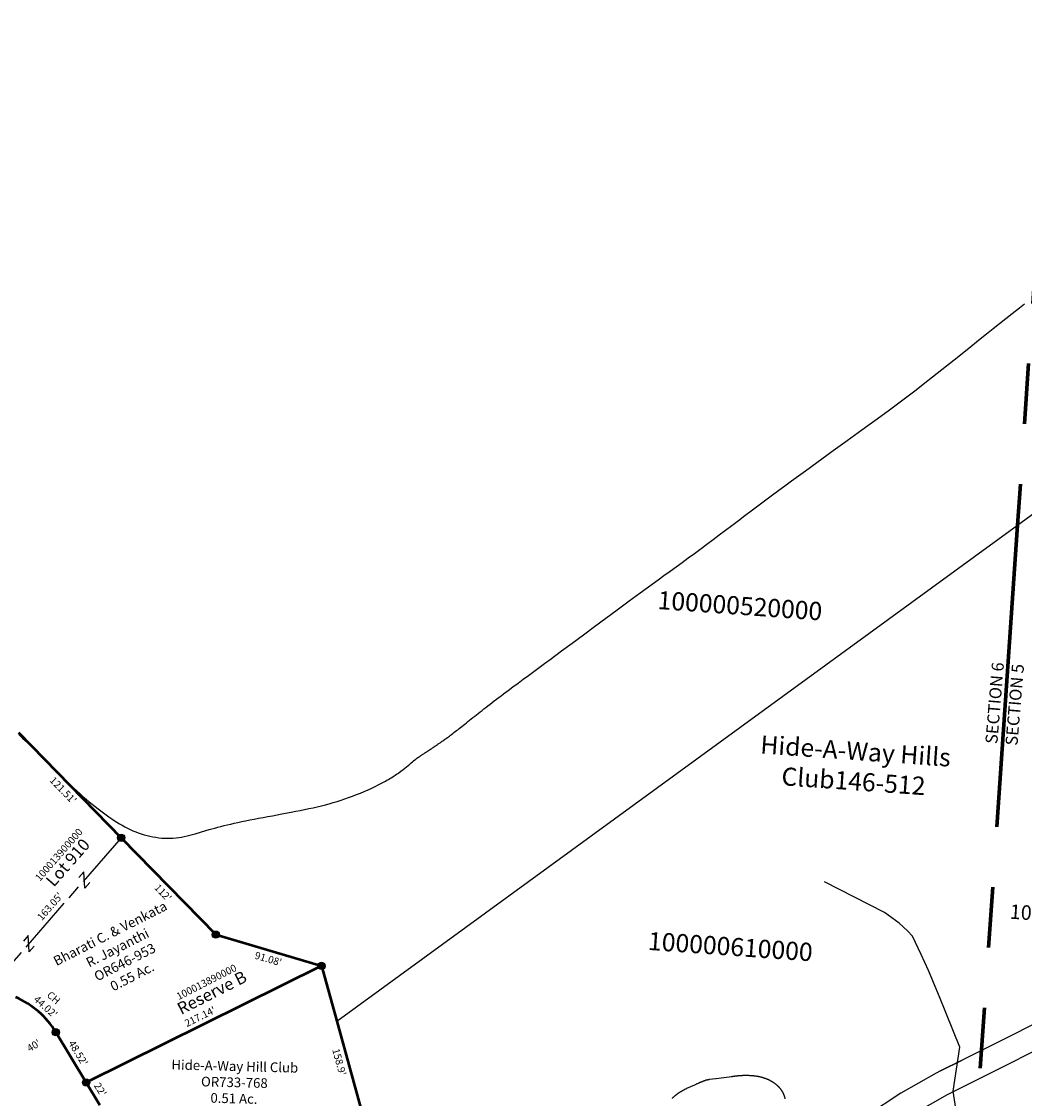
# Model space of a CAD drawing. Units: feet. Extents: x 1968571 to 2004539, y 571023 to 605570.
# Drawn here: x 1975446 to 1976275, y 599945 to 600835 of the extents above; entities that cross this region are included whole.
import ezdxf
from ezdxf.enums import TextEntityAlignment as Align

# ---------------------------------------------------------------- set-up
doc = ezdxf.new("R2010")
doc.units = ezdxf.units.FT
doc.header["$MEASUREMENT"] = 0
doc.linetypes.add('ACAD_ISO08W100', pattern=[36, 24, -3, 6, -3])
doc.linetypes.add('PHANTOM2', pattern=[1.25, 0.625, -0.125, 0.125, -0.125, 0.125, -0.125])
for name, color, linetype in [('DIMENSION', 7, 'Continuous'), ('LOT NUMBER', 3, 'Continuous'), ('MONUMENT IRON PIN', 7, 'Continuous'), ('OWNER', 7, 'Continuous'), ('PARCEL NUMBER', 211, 'Continuous'), ('SECTION NUMBER', 42, 'Continuous'), ('TIE-IN', 7, 'Continuous'), ('TRACT LINE', 5, 'ACAD_ISO08W100'), ('WATER POND & LAKE', 4, 'Continuous'), ('WATER STREAM & RIVER', 4, 'Continuous')]:
    doc.layers.add(name, color=color, linetype=linetype)
doc.layers.add('MONUMENT IRON PIN HATCH', color=7, linetype='Continuous', true_color=0xffffff)
doc.layers.add('PROPERTY LINE', color=1, linetype='Continuous', lineweight=50)
doc.layers.add('SECTION LINE', color=3, linetype='PHANTOM2', lineweight=70)
doc.layers.add('ROAD PRIVATE', color=30, linetype='Continuous', lineweight=40, plot=False)
doc.styles.get("Standard").update_dxf_attribs({"font": 'romans.shx', "height": 40})

msp = doc.modelspace()

# ---------------------------------------------------------------- hatches: boundary and pattern name
at = {"layer": 'MONUMENT IRON PIN HATCH', "ltscale": 10}
h = msp.add_hatch(color=256, dxfattribs=at)
h.dxf.hatch_style = 1
edge = h.paths.add_edge_path()
edge.add_arc((1975528.37, 600160.49), 3, 0, 360)
h = msp.add_hatch(color=256, dxfattribs=at)
h.dxf.hatch_style = 1
edge = h.paths.add_edge_path()
edge.add_arc((1975606.6, 600080.34), 3, 0, 360)
h = msp.add_hatch(color=256, dxfattribs=at)
h.dxf.hatch_style = 1
edge = h.paths.add_edge_path()
edge.add_arc((1975693.92, 600054.46), 3, 0, 360)
h = msp.add_hatch(color=256, dxfattribs=at)
h.dxf.hatch_style = 1
edge = h.paths.add_edge_path()
edge.add_arc((1975474.26, 599999.59), 3, 0, 360)
h = msp.add_hatch(color=256, dxfattribs=at)
h.dxf.hatch_style = 1
edge = h.paths.add_edge_path()
edge.add_arc((1975499.37, 599958.04), 3, 0, 360)

# ---------------------------------------------------------------- linework, layer by layer
at = {"layer": 'MONUMENT IRON PIN', "ltscale": 2}
for centre in [(1975528.37, 600160.49), (1975606.6, 600080.34), (1975693.92, 600054.46), (1975474.26, 599999.59), (1975499.37, 599958.04)]:
    msp.add_circle(centre, 3, dxfattribs=at)
at = {"layer": 'PARCEL NUMBER'}
msp.add_lwpolyline([(1975706.56, 600008.75), (1976269.45, 600418.96), (1976301.1, 600442.03)], dxfattribs=at)
msp.add_lwpolyline([(1976320.99, 600025.39), (1976223.52, 599976.55), (1976205.63, 599967.59), (1976202.26, 599965.9), (1976172.82, 599949.3), (1976144.66, 599930.41), (1976118.06, 599909.39), (1976093.07, 599886.63), (1976036.1, 599829.33), (1975927.37, 599714.66), (1975848.39, 599633.51, -0.005983), (1975841.27, 599626, -0.005983)], format="xyb", dxfattribs=at)
at = {"layer": 'PROPERTY LINE'}
for p, q in [((1975443.5, 600247.46), (1975528.37, 600160.49)), ((1975528.37, 600160.49), (1975606.6, 600080.34)), ((1975606.6, 600080.34), (1975693.92, 600054.46)), ((1975693.92, 600054.46), (1975499.37, 599958.04)), ((1975693.92, 600054.46), (1975706.56, 600008.75)), ((1975706.56, 600008.75), (1975736.26, 599901.31))]:
    msp.add_line(p, q, dxfattribs=at)
at = {"layer": 'PROPERTY LINE', "color": 1}
for p, q in [((1975474.26, 599999.59), (1975499.37, 599958.04)), ((1975499.37, 599958.04), (1975510.73, 599939.24))]:
    msp.add_line(p, q, dxfattribs=at)
msp.add_arc((1975411.35, 599961.57), 73.51, 31.1483, 65.99135, dxfattribs=at)
at = {"layer": 'ROAD PRIVATE', "color": 251, "lineweight": 25, "true_color": 0x636466}
msp.add_line((1976205.63, 599967.59), (1976223.52, 599976.55), dxfattribs=at)
at = {"layer": 'ROAD PRIVATE', "color": 251, "lineweight": 25, "true_color": 0x636466, "flags": 128}
msp.add_lwpolyline([(1975863.07, 599619.92), (1975941.79, 599700.81), (1976050.45, 599815.39), (1976106.91, 599872.18), (1976131.01, 599894.13), (1976156.45, 599914.23), (1976183.32, 599932.26), (1976211.65, 599948.24), (1976330.39, 600007.72), (1976374.19, 600032.42), (1976430.51, 600068.39), (1976472.09, 600097.93)], dxfattribs=at)
at = {"layer": 'SECTION LINE', "ltscale": 400}
for p, q in [((1976306, 600951.62), (1976269.45, 600418.96)), ((1976269.45, 600418.96), (1976230.92, 599857.37))]:
    msp.add_line(p, q, dxfattribs=at)
at = {"layer": 'TIE-IN', "ltscale": 3}
for points in [[(1975502.28, 600123.49), (1975498.15, 600118.75), (1975497.5, 600132.24), (1975493.37, 600127.5)], [(1975456.35, 600070.85), (1975452.21, 600066.11), (1975451.57, 600079.6), (1975447.44, 600074.86)]]:
    msp.add_lwpolyline(points, dxfattribs=at)
at = {"layer": 'TRACT LINE', "ltscale": 2}
msp.add_line((1975528.37, 600160.49), (1975421.18, 600037.66), dxfattribs=at)
at = {"layer": 'WATER POND & LAKE'}
for points in [[(1975443.71, 600245.73), (1975446.88, 600242.86), (1975450.93, 600239.11), (1975454.45, 600235.76), (1975457.91, 600232.41), (1975461.31, 600229.07), (1975464.66, 600225.75), (1975467.93, 600222.47), (1975471.14, 600219.24), (1975474.29, 600216.07), (1975477.37, 600212.97), (1975480.38, 600209.97), (1975483.31, 600207.08), (1975484.76, 600205.67), (1975485.85, 600204.62), (1975487.59, 600202.96), (1975488.97, 600201.65), (1975491.7, 600199.13), (1975494.36, 600196.72), (1975496.95, 600194.43), (1975499.5, 600192.24), (1975501.98, 600190.14), (1975504.42, 600188.15), (1975506.82, 600186.23), (1975509.17, 600184.4), (1975511.49, 600182.64), (1975513.77, 600180.95), (1975515.79, 600179.49), (1975518.26, 600177.75), (1975520.48, 600176.23), (1975522.67, 600174.77), (1975524.86, 600173.37), (1975527.05, 600172.04), (1975529.24, 600170.76), (1975531.43, 600169.55), (1975533.63, 600168.4), (1975535.85, 600167.32), (1975538.09, 600166.31), (1975540.35, 600165.36), (1975542.43, 600164.57), (1975544.98, 600163.69), (1975547.34, 600162.96), (1975549.72, 600162.3), (1975552.12, 600161.72), (1975554.54, 600161.23), (1975556.96, 600160.81), (1975559.39, 600160.48), (1975561.81, 600160.23), (1975564.22, 600160.07), (1975566.62, 600160), (1975569, 600160.03), (1975571.16, 600160.13), (1975573.68, 600160.35), (1975575.98, 600160.65), (1975578.26, 600161.03), (1975580.52, 600161.47), (1975582.77, 600161.97), (1975585.02, 600162.53), (1975589.51, 600163.76), (1975594.03, 600165.1), (1975598.46, 600166.42), (1975600.95, 600167.15), (1975603.32, 600167.83), (1975605.74, 600168.49), (1975608.21, 600169.16), (1975610.75, 600169.82), (1975613.36, 600170.48), (1975616.07, 600171.14), (1975618.87, 600171.8), (1975621.77, 600172.47), (1975624.8, 600173.13), (1975627.95, 600173.8), (1975629.58, 600174.14), (1975631.04, 600174.44), (1975634.67, 600175.17), (1975638.23, 600175.86), (1975641.89, 600176.55), (1975645.64, 600177.26), (1975649.46, 600177.97), (1975653.32, 600178.68), (1975661.11, 600180.12), (1975668.84, 600181.59), (1975672.64, 600182.32), (1975676.19, 600183.03), (1975680.01, 600183.81), (1975683.57, 600184.56), (1975687.05, 600185.33), (1975690.47, 600186.11), (1975693.83, 600186.92), (1975697.15, 600187.76), (1975700.42, 600188.63), (1975703.67, 600189.55), (1975706.89, 600190.5), (1975710.1, 600191.51), (1975713.3, 600192.58), (1975716.4, 600193.66), (1975719.72, 600194.89), (1975722.93, 600196.13), (1975726.13, 600197.43), (1975729.29, 600198.77), (1975732.4, 600200.15), (1975735.45, 600201.55), (1975738.43, 600202.97), (1975741.32, 600204.41), (1975744.1, 600205.86), (1975746.76, 600207.3), (1975748.04, 600208.02), (1975749.29, 600208.74), (1975750.5, 600209.45), (1975751.62, 600210.13), (1975752.8, 600210.86), (1975753.9, 600211.56), (1975754.95, 600212.25), (1975755.97, 600212.93), (1975756.95, 600213.6), (1975757.89, 600214.27), (1975759.68, 600215.57), (1975761.34, 600216.83), (1975762.88, 600218.04), (1975764.31, 600219.2), (1975765.64, 600220.31), (1975766.87, 600221.36), (1975768.02, 600222.34), (1975769.08, 600223.26), (1975770.07, 600224.09), (1975771.02, 600224.86), (1975771.89, 600225.55), (1975772.71, 600226.17), (1975773.47, 600226.73), (1975774.18, 600227.23), (1975774.84, 600227.67), (1975775.45, 600228.07), (1975776, 600228.43), (1975776.51, 600228.75), (1975776.98, 600229.04), (1975777.4, 600229.3), (1975777.78, 600229.54), (1975778.45, 600229.97), (1975779.01, 600230.34), (1975779.48, 600230.64), (1975779.86, 600230.89), (1975780.16, 600231.09), (1975780.4, 600231.24), (1975780.56, 600231.35), (1975780.68, 600231.43), (1975780.89, 600231.56), (1975781.01, 600231.64), (1975781.18, 600231.75), (1975781.4, 600231.89), (1975781.69, 600232.08), (1975782.02, 600232.3), (1975782.4, 600232.55), (1975783.26, 600233.12), (1975784.18, 600233.73), (1975784.63, 600234.04), (1975785.04, 600234.32), (1975785.41, 600234.57), (1975785.72, 600234.78), (1975786.17, 600235.09), (1975786.32, 600235.18), (1975786.5, 600235.31), (1975786.72, 600235.46), (1975787, 600235.65), (1975787.35, 600235.88), (1975787.78, 600236.17), (1975788.3, 600236.52), (1975788.95, 600236.97), (1975789.65, 600237.44), (1975790.05, 600237.72), (1975790.49, 600238.02), (1975790.95, 600238.33), (1975791.45, 600238.67), (1975791.97, 600239.04), (1975792.53, 600239.42), (1975793.11, 600239.83), (1975793.72, 600240.26), (1975794.36, 600240.72), (1975795.04, 600241.2), (1975795.74, 600241.7), (1975796.47, 600242.23), (1975797.24, 600242.78), (1975798.03, 600243.36), (1975798.85, 600243.97), (1975799.71, 600244.61), (1975800.6, 600245.27), (1975801.52, 600245.96), (1975802.47, 600246.68), (1975803.45, 600247.43), (1975804.46, 600248.2), (1975805.66, 600249.13), (1975806.58, 600249.85), (1975807.69, 600250.72), (1975808.83, 600251.61), (1975810.01, 600252.54), (1975811.22, 600253.49), (1975812.46, 600254.48), (1975813.73, 600255.49), (1975815.03, 600256.53), (1975816.37, 600257.59), (1975817.74, 600258.68), (1975819.15, 600259.8), (1975820.59, 600260.94), (1975822.06, 600262.11), (1975823.57, 600263.3), (1975825.1, 600264.52), (1975826.68, 600265.76), (1975828.29, 600267.02), (1975829.93, 600268.31), (1975831.6, 600269.62), (1975833.31, 600270.95), (1975835.06, 600272.3), (1975836.84, 600273.67), (1975838.65, 600275.07), (1975840.8, 600276.72), (1975842.38, 600277.91), (1975844.3, 600279.37), (1975846.25, 600280.84), (1975848.23, 600282.32), (1975852.27, 600285.35), (1975856.43, 600288.44), (1975860.67, 600291.58), (1975865, 600294.77), (1975869.4, 600298.01), (1975873.87, 600301.29), (1975878.37, 600304.6), (1975882.92, 600307.94), (1975892.5, 600315), (1975901.25, 600321.48), (1975910.45, 600328.32), (1975919.69, 600335.19), (1975929, 600342.11), (1975938.39, 600349.05), (1975948.39, 600356.4), (1975957.51, 600363.05), (1975967.25, 600370.12), (1975972.17, 600373.68), (1975977.12, 600377.26), (1975982.09, 600380.87), (1975987.1, 600384.5), (1975992.13, 600388.17), (1975997.18, 600391.87), (1976002.27, 600395.6), (1976007.98, 600399.82), (1976012.51, 600403.19), (1976017.67, 600407.05), (1976022.86, 600410.95), (1976028.08, 600414.88), (1976033.33, 600418.84), (1976038.62, 600422.83), (1976043.95, 600426.86), (1976049.32, 600430.9), (1976054.74, 600434.97), (1976060.2, 600439.07), (1976065.71, 600443.18), (1976072, 600447.84), (1976076.89, 600451.44), (1976082.55, 600455.59), (1976093.99, 600463.92), (1976117.07, 600480.6), (1976128.6, 600488.92), (1976140.82, 600497.79), (1976145.68, 600501.33), (1976151.3, 600505.45), (1976162.44, 600513.67), (1976173.46, 600521.89), (1976184.4, 600530.17), (1976195.27, 600538.52), (1976206.95, 600547.64), (1976216.95, 600555.6), (1976227.76, 600564.28), (1976238.51, 600572.95), (1976243.85, 600577.25), (1976249.17, 600581.52), (1976254.46, 600585.75), (1976259.72, 600589.93), (1976264.94, 600594.03), (1976270.97, 600598.72), (1976275.26, 600602.01)], [(1976077.4, 599944.63), (1976077.32, 599944.93), (1976077.24, 599945.22), (1976077.15, 599945.52), (1976077.07, 599945.81), (1976076.97, 599946.11), (1976076.88, 599946.41), (1976076.78, 599946.7), (1976076.67, 599947), (1976076.56, 599947.3), (1976076.45, 599947.59), (1976076.33, 599947.89), (1976076.21, 599948.18), (1976076.08, 599948.48), (1976075.95, 599948.77), (1976075.88, 599948.92), (1976075.81, 599949.07), (1976075.74, 599949.21), (1976075.67, 599949.36), (1976075.59, 599949.51), (1976075.52, 599949.65), (1976075.44, 599949.8), (1976075.36, 599949.94), (1976075.28, 599950.09), (1976075.2, 599950.23), (1976075.12, 599950.38), (1976075.04, 599950.52), (1976074.95, 599950.67), (1976074.86, 599950.81), (1976074.77, 599950.95), (1976074.68, 599951.1), (1976074.59, 599951.24), (1976074.5, 599951.38), (1976074.41, 599951.52), (1976074.31, 599951.66), (1976074.21, 599951.8), (1976074.11, 599951.95), (1976074.01, 599952.09), (1976073.91, 599952.23), (1976073.8, 599952.37), (1976073.7, 599952.5), (1976073.59, 599952.64), (1976073.48, 599952.78), (1976073.37, 599952.92), (1976073.25, 599953.06), (1976073.14, 599953.19), (1976073.02, 599953.33), (1976072.91, 599953.46), (1976072.79, 599953.6), (1976072.67, 599953.73), (1976072.54, 599953.87), (1976072.42, 599954), (1976072.29, 599954.13), (1976072.17, 599954.27), (1976072.04, 599954.4), (1976071.91, 599954.53), (1976071.78, 599954.66), (1976071.64, 599954.79), (1976071.51, 599954.92), (1976071.37, 599955.05), (1976071.24, 599955.18), (1976071.1, 599955.3), (1976070.96, 599955.43), (1976070.82, 599955.56), (1976070.67, 599955.68), (1976070.53, 599955.81), (1976070.38, 599955.93), (1976070.24, 599956.05), (1976070.09, 599956.18), (1976069.94, 599956.3), (1976069.79, 599956.42), (1976069.64, 599956.54), (1976069.48, 599956.66), (1976069.33, 599956.78), (1976069.17, 599956.9), (1976069.02, 599957.01), (1976068.86, 599957.13), (1976068.7, 599957.25), (1976068.54, 599957.36), (1976068.38, 599957.47), (1976068.21, 599957.59), (1976068.05, 599957.7), (1976067.89, 599957.81), (1976067.72, 599957.92), (1976067.55, 599958.03), (1976067.38, 599958.14), (1976067.21, 599958.25), (1976067.04, 599958.36), (1976066.87, 599958.46), (1976066.7, 599958.57), (1976066.52, 599958.67), (1976066.35, 599958.78), (1976066.17, 599958.88), (1976066, 599958.98), (1976065.82, 599959.08), (1976065.64, 599959.18), (1976065.46, 599959.28), (1976065.28, 599959.38), (1976065.1, 599959.48), (1976064.92, 599959.57), (1976064.73, 599959.67), (1976064.55, 599959.76), (1976064.36, 599959.85), (1976064.18, 599959.94), (1976063.99, 599960.03), (1976063.8, 599960.12), (1976063.61, 599960.21), (1976063.42, 599960.3), (1976063.23, 599960.39), (1976063.04, 599960.47), (1976062.85, 599960.56), (1976062.66, 599960.64), (1976062.47, 599960.72), (1976062.27, 599960.8), (1976062.08, 599960.88), (1976061.88, 599960.96), (1976061.69, 599961.04), (1976061.49, 599961.11), (1976061.29, 599961.19), (1976061.09, 599961.26), (1976060.9, 599961.33), (1976060.7, 599961.4), (1976060.5, 599961.47), (1976060.23, 599961.57), (1976060.1, 599961.61), (1976059.89, 599961.68), (1976059.69, 599961.74), (1976059.49, 599961.81), (1976059.29, 599961.87), (1976058.88, 599961.99), (1976058.47, 599962.11), (1976058.06, 599962.22), (1976057.64, 599962.33), (1976057.23, 599962.43), (1976056.81, 599962.53), (1976056.39, 599962.62), (1976055.98, 599962.71), (1976055.56, 599962.8), (1976055.14, 599962.88), (1976054.71, 599962.96), (1976054.29, 599963.03), (1976053.87, 599963.1), (1976053.45, 599963.16), (1976053.03, 599963.23), (1976052.61, 599963.28), (1976052.18, 599963.34), (1976051.76, 599963.39), (1976051.34, 599963.43), (1976050.92, 599963.48), (1976050.5, 599963.52), (1976050.08, 599963.56), (1976049.66, 599963.59), (1976049.25, 599963.62), (1976048.83, 599963.65), (1976048.42, 599963.67), (1976048.01, 599963.69), (1976047.59, 599963.71), (1976047.19, 599963.73), (1976046.78, 599963.74), (1976046.37, 599963.75), (1976045.97, 599963.76), (1976045.57, 599963.76), (1976045.17, 599963.76), (1976044.78, 599963.76), (1976044.38, 599963.76), (1976043.99, 599963.76), (1976043.61, 599963.75), (1976043.22, 599963.74), (1976042.72, 599963.73), (1976042.47, 599963.72), (1976042.09, 599963.7), (1976041.72, 599963.69), (1976041.36, 599963.67), (1976040.99, 599963.65), (1976040.63, 599963.63), (1976040.28, 599963.6), (1976039.93, 599963.58), (1976039.58, 599963.55), (1976039.23, 599963.52), (1976038.89, 599963.49), (1976038.55, 599963.46), (1976038.21, 599963.43), (1976037.88, 599963.4), (1976037.55, 599963.37), (1976037.23, 599963.33), (1976036.91, 599963.3), (1976036.59, 599963.26), (1976036.27, 599963.22), (1976035.96, 599963.19), (1976035.65, 599963.15), (1976035.35, 599963.11), (1976035.05, 599963.07), (1976034.75, 599963.03), (1976034.46, 599962.99), (1976034.16, 599962.95), (1976033.88, 599962.91), (1976033.59, 599962.86), (1976033.31, 599962.82), (1976033.03, 599962.78), (1976032.76, 599962.74), (1976031, 599962.46), (1976030.93, 599962.45), (1976026.66, 599961.77), (1976020.15, 599961.03), (1976019.99, 599961.02), (1976014.41, 599960.41), (1976014.36, 599960.4), (1976014.21, 599960.37), (1976014.05, 599960.34), (1976013.89, 599960.32), (1976013.73, 599960.29), (1976013.57, 599960.25), (1976013.4, 599960.22), (1976013.24, 599960.18), (1976013.07, 599960.15), (1976012.9, 599960.11), (1976012.73, 599960.07), (1976012.56, 599960.03), (1976012.38, 599959.98), (1976012.2, 599959.94), (1976012.02, 599959.89), (1976011.84, 599959.84), (1976011.66, 599959.79), (1976011.47, 599959.73), (1976011.28, 599959.67), (1976011.09, 599959.61), (1976010.9, 599959.55), (1976010.77, 599959.51), (1976010.51, 599959.42), (1976010.31, 599959.35), (1976010.1, 599959.28), (1976009.9, 599959.21), (1976009.7, 599959.13), (1976009.49, 599959.06), (1976009.28, 599958.98), (1976009.07, 599958.89), (1976008.85, 599958.81), (1976008.64, 599958.72), (1976008.42, 599958.64), (1976008.2, 599958.55), (1976007.99, 599958.46), (1976007.76, 599958.37), (1976007.54, 599958.27), (1976007.32, 599958.18), (1976007.09, 599958.08), (1976006.86, 599957.98), (1976006.64, 599957.88), (1976006.41, 599957.78), (1976006.18, 599957.68), (1976005.95, 599957.58), (1976005.71, 599957.47), (1976005.24, 599957.26), (1976004.77, 599957.05), (1976004.3, 599956.84), (1976003.82, 599956.62), (1976003.34, 599956.4), (1976002.86, 599956.18), (1976002.37, 599955.96), (1975995.85, 599953), (1975995.59, 599952.88), (1975995.11, 599952.64), (1975994.62, 599952.4), (1975994.14, 599952.16), (1975993.9, 599952.04), (1975993.66, 599951.91), (1975993.42, 599951.79), (1975993.18, 599951.66), (1975992.94, 599951.53), (1975992.7, 599951.4), (1975992.46, 599951.26), (1975992.22, 599951.13), (1975991.98, 599950.99), (1975991.75, 599950.86), (1975991.51, 599950.72), (1975991.27, 599950.57), (1975991.03, 599950.43), (1975990.79, 599950.29), (1975990.55, 599950.14), (1975990.32, 599949.99), (1975990.08, 599949.84), (1975989.84, 599949.68), (1975989.61, 599949.53), (1975989.37, 599949.37), (1975989.14, 599949.21), (1975988.9, 599949.05), (1975988.67, 599948.88), (1975988.44, 599948.72), (1975988.21, 599948.55), (1975987.98, 599948.38), (1975987.75, 599948.21), (1975987.52, 599948.04), (1975987.3, 599947.87), (1975987.07, 599947.7), (1975986.85, 599947.52), (1975986.63, 599947.34), (1975986.41, 599947.17), (1975986.19, 599946.99), (1975985.98, 599946.81), (1975985.77, 599946.63), (1975985.56, 599946.44), (1975985.35, 599946.26), (1975985.14, 599946.08), (1975984.94, 599945.89), (1975984.74, 599945.71), (1975984.54, 599945.52), (1975984.35, 599945.33), (1975984.15, 599945.15), (1975983.96, 599944.96), (1975983.78, 599944.77)]]:
    msp.add_lwpolyline(points, dxfattribs=at)
at = {"layer": 'WATER STREAM & RIVER', "ltscale": 400}
msp.add_lwpolyline([(1976226.77, 599884.61), (1976220.94, 599920.64), (1976216.3, 599950.82), (1976221.79, 599987.36), (1976205.02, 600028.96), (1976195.78, 600050.75), (1976189.79, 600063.85), (1976182.59, 600078.99), (1976178.57, 600083.4), (1976171.59, 600089.87), (1976159.42, 600098.76), (1976109.72, 600124.07)], dxfattribs=at)

# ---------------------------------------------------------------- texts
at = {"layer": 'DIMENSION'}
for s, rotation, p in [("121.51'", 314.30246, (1975468.72, 600207.43)), ("40'", 31.14829, (1975452.69, 599983.07))]:
    msp.add_text(s, height=6, rotation=rotation, dxfattribs=at).set_placement(p)
for s, rotation, p in [("163.05'", 48.88996, (1975469.5, 600103.68)), ("112'", 314.30246, (1975562.98, 600115.04)), ("91.08'", 343.49413, (1975649.95, 600060.3)), ("217.14'", 26.36357, (1975593.54, 600012.52)), ("48.52'", 301.1483, (1975492.8, 599982.44)), ("158.9'", 285.45246, (1975708.66, 599975.02)), ("22'", 301.1483, (1975511.04, 599952.26))]:
    msp.add_text(s, height=6, rotation=rotation, dxfattribs=at).set_placement(p, align=Align.MIDDLE_CENTER)
at = {"layer": 'DIMENSION', "insert": (1975468.67, 600023.82), "char_height": 6, "width": 24.6862, "attachment_point": 5, "rotation": 318.56985}
msp.add_mtext("CH 44.02'", dxfattribs=at)
at = {"layer": 'LOT NUMBER'}
for s, rotation, p in [('Lot 910', 48.82289, (1975480.46, 600143.26)), ('Reserve B', 27.02355, (1975601.06, 600036.84))]:
    msp.add_text(s, height=10, rotation=rotation, dxfattribs=at).set_placement(p, align=Align.TOP_CENTER)
at = {"layer": 'OWNER', "attachment_point": 5}
for s, insert, char_height, width, rotation in [('Hide-A-Way Hills Club\\P146-512', (1976134.55, 600217.8), 15, 164.4152, 356), ('Bharati C. & Venkata R. Jayanthi\\POR646-953\\P0.55 Ac.', (1975528.76, 600062.61), 8, 107.614, 27.02346), ('Hide-A-Way Hill Club\\POR733-768\\P0.51 Ac.', (1975621.91, 599957.15), 8, 166.5426, 358.50401)]:
    msp.add_mtext(s, dxfattribs=dict(at, insert=insert, char_height=char_height, width=width, rotation=rotation))
at = {"layer": 'PARCEL NUMBER'}
for s, height, rotation, p in [('100000520000', 15, 356, (1976039.08, 600340.24)), ('100013900000', 6, 48.82289, (1975480.46, 600143.26)), ('100000610000', 12, 356, (1976316.78, 600086.02)), ('100000610000', 15, 356, (1976031.17, 600058.34)), ('100013890000', 6, 27.02355, (1975601.06, 600036.84))]:
    msp.add_text(s, height=height, rotation=rotation, dxfattribs=at).set_placement(p, align=Align.BOTTOM_CENTER)
at = {"layer": 'SECTION NUMBER'}
for s, p in [('SECTION 6', (1976252.67, 600237.73)), ('SECTION 5', (1976269.28, 600236.35))]:
    msp.add_text(s, height=10, rotation=85.25667, dxfattribs=at).set_placement(p)

doc.saveas('drawing.dxf')
